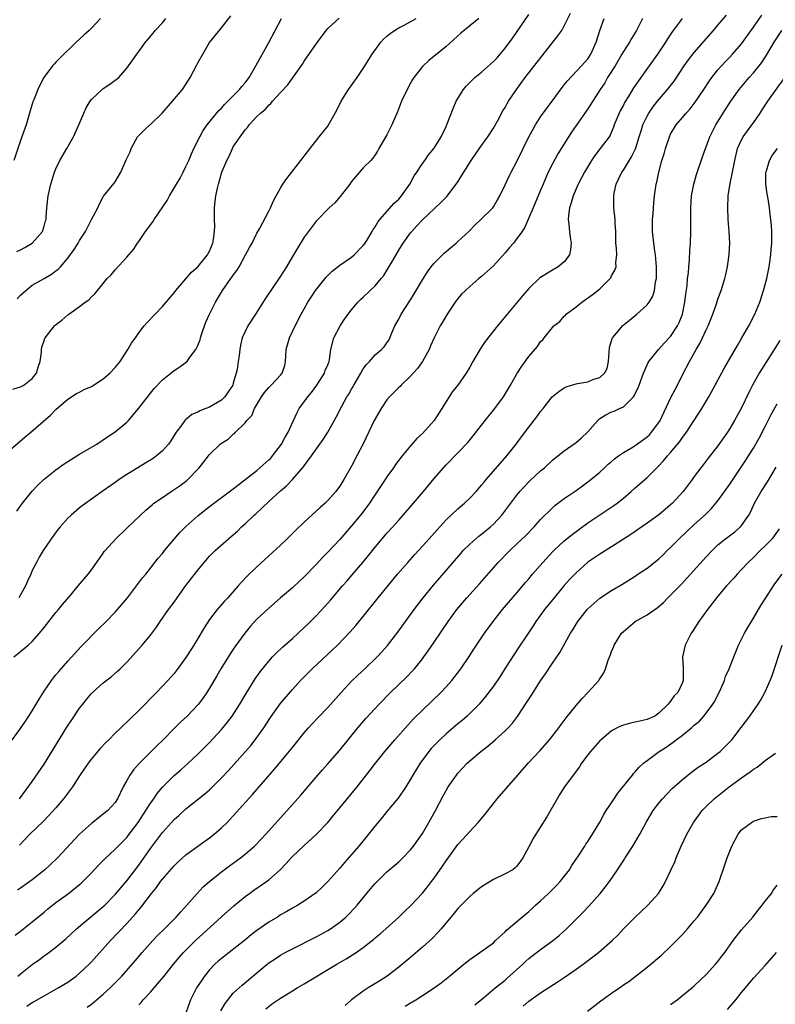
# Model space of a CAD drawing. Units: inches. Extents: x 2628000 to 2631000, y 1470000 to 1473000.
# Drawn here: x 2628813 to 2628941, y 1471682 to 1471849 of the extents above; entities that cross this region are included whole.
import ezdxf

# ---------------------------------------------------------------- set-up
doc = ezdxf.new("R2010")
doc.units = ezdxf.units.IN
doc.header["$MEASUREMENT"] = 0
doc.layers.add('LD26281470_2ft', color=222, linetype='Continuous')

msp = doc.modelspace()

# ---------------------------------------------------------------- linework, layer by layer
at = {"layer": 'LD26281470_2ft'}
for points, elevation in [([(2628810.09, 1471775), (2628813.78, 1471778.22), (2628814.75, 1471779), (2628818.08, 1471781.92), (2628819, 1471782.88), (2628821, 1471784.63), (2628822.45, 1471785.55), (2628823, 1471785.79), (2628823.76, 1471786.24), (2628825, 1471786.75), (2628825.35, 1471787), (2628827, 1471788.04), (2628828.09, 1471789), (2628829, 1471789.96), (2628829.86, 1471791), (2628831.18, 1471793), (2628831.83, 1471794.17), (2628832.43, 1471795), (2628833, 1471795.82), (2628833.95, 1471797), (2628834.43, 1471797.57), (2628837, 1471800.27), (2628839, 1471802.6), (2628839.29, 1471803), (2628841, 1471804.97), (2628841.92, 1471806.08), (2628843, 1471806.99), (2628844.65, 1471809), (2628844.76, 1471809.24), (2628845, 1471809.67), (2628845.54, 1471811), (2628845.67, 1471811.67), (2628845.82, 1471813), (2628845.86, 1471813.86), (2628845.8, 1471815), (2628845.81, 1471815.82), (2628845.81, 1471817), (2628845.95, 1471818.05), (2628846.06, 1471819), (2628846.32, 1471820.32), (2628846.49, 1471821), (2628847.04, 1471823), (2628847.89, 1471825), (2628848.29, 1471825.71), (2628848.84, 1471827), (2628849, 1471827.28), (2628850.14, 1471829), (2628851, 1471830.16), (2628851.41, 1471830.59), (2628851.69, 1471831), (2628853, 1471832.42), (2628853.58, 1471833), (2628854.37, 1471833.63), (2628855, 1471834.35), (2628855.36, 1471834.64), (2628855.65, 1471835), (2628857, 1471836.49), (2628858.22, 1471837.78), (2628859, 1471838.93), (2628860.7, 1471841.3), (2628861, 1471841.8), (2628861.5, 1471842.5), (2628863.23, 1471845), (2628864.73, 1471847), (2628865, 1471847.31), (2628866.91, 1471849.09)], 11356), ([(2628811, 1471726.17), (2628813, 1471728.87), (2628813.85, 1471730.15), (2628814.43, 1471731), (2628815, 1471731.9), (2628815.67, 1471733), (2628816.15, 1471733.85), (2628817, 1471735.19), (2628818.23, 1471737), (2628818.56, 1471737.44), (2628819, 1471737.95), (2628819.46, 1471738.54), (2628819.9, 1471739), (2628821, 1471740.28), (2628823.24, 1471742.76), (2628826.22, 1471745.78), (2628827.47, 1471747), (2628829, 1471748.55), (2628829.42, 1471749), (2628831.12, 1471751), (2628832.63, 1471753), (2628833.64, 1471754.36), (2628834.18, 1471755), (2628835, 1471756.02), (2628836.3, 1471757.7), (2628837, 1471758.51), (2628837.37, 1471759), (2628839.96, 1471762.03), (2628841, 1471763.08), (2628843, 1471764.86), (2628844.19, 1471765.81), (2628845, 1471766.43), (2628848.74, 1471769.26), (2628849, 1471769.43), (2628853, 1471772.56), (2628853.52, 1471773), (2628855, 1471774.32), (2628855.35, 1471774.65), (2628855.64, 1471775), (2628857.14, 1471777), (2628857.8, 1471778.2), (2628858.27, 1471779), (2628859.74, 1471782.26), (2628860.17, 1471783), (2628861.63, 1471785), (2628862.25, 1471785.75), (2628863.14, 1471787), (2628864.43, 1471789), (2628864.55, 1471789.45), (2628865, 1471790.44), (2628865.15, 1471790.85), (2628865.23, 1471791), (2628865.29, 1471791.29), (2628865.52, 1471793), (2628866.04, 1471795), (2628867.08, 1471797), (2628867.84, 1471798.16), (2628868.43, 1471799), (2628869, 1471799.73), (2628870.09, 1471801), (2628870.53, 1471801.47), (2628871, 1471801.89), (2628872.15, 1471803), (2628873, 1471803.79), (2628874.02, 1471805), (2628874.46, 1471805.54), (2628875.22, 1471806.78), (2628875.8, 1471807.8), (2628877, 1471809.83), (2628877.76, 1471811), (2628879, 1471812.75), (2628879.21, 1471813), (2628880.07, 1471813.93), (2628881, 1471814.97), (2628884.11, 1471817.89), (2628885.11, 1471818.89), (2628886.73, 1471821), (2628887, 1471821.4), (2628887.62, 1471822.38), (2628887.99, 1471823), (2628889.25, 1471825), (2628889.96, 1471826.04), (2628891, 1471827.53), (2628892.07, 1471829), (2628893, 1471830.43), (2628893.76, 1471831.76), (2628894.63, 1471833.37), (2628895, 1471833.95), (2628895.36, 1471834.64), (2628895.59, 1471835), (2628896.91, 1471837), (2628898.36, 1471839), (2628903.93, 1471846.07), (2628904.56, 1471847), (2628905, 1471847.75), (2628906.08, 1471849.92)], 11348), ([(2628811.7, 1471786.3), (2628813, 1471786.7), (2628813.54, 1471787), (2628815, 1471788.09), (2628815.71, 1471789), (2628815.98, 1471790.02), (2628816.34, 1471791), (2628816.56, 1471792.56), (2628816.55, 1471793), (2628816.61, 1471793.39), (2628817, 1471794.54), (2628817.1, 1471794.9), (2628817.16, 1471795), (2628818.77, 1471797), (2628818.89, 1471797.11), (2628820.01, 1471797.99), (2628821, 1471798.87), (2628821.17, 1471799), (2628823, 1471800.29), (2628823.95, 1471801), (2628824.56, 1471801.44), (2628825, 1471801.93), (2628825.58, 1471802.42), (2628827, 1471804.2), (2628827.68, 1471805), (2628828.34, 1471805.66), (2628829, 1471806.48), (2628831, 1471808.62), (2628831.3, 1471809), (2628832.09, 1471809.91), (2628832.79, 1471811), (2628833, 1471811.28), (2628834.16, 1471813), (2628834.53, 1471813.47), (2628835, 1471814.12), (2628835.39, 1471814.61), (2628835.61, 1471815), (2628837.8, 1471818.2), (2628838.19, 1471819), (2628839.37, 1471821), (2628840, 1471822), (2628840.52, 1471823), (2628841, 1471823.96), (2628841.48, 1471825), (2628841.91, 1471826.09), (2628842.34, 1471827), (2628843.34, 1471829), (2628843.92, 1471830.08), (2628844.59, 1471831), (2628846.57, 1471833.43), (2628847, 1471833.83), (2628847.53, 1471834.47), (2628848.08, 1471835), (2628850.05, 1471837), (2628850.47, 1471837.53), (2628851, 1471838.14), (2628851.66, 1471839), (2628852.83, 1471841), (2628853.58, 1471842.42), (2628855, 1471844.93), (2628857.14, 1471849)], 11358), ([(2628811.86, 1471741), (2628813, 1471741.92), (2628814.28, 1471743), (2628815, 1471743.63), (2628816.23, 1471745), (2628817, 1471745.95), (2628819, 1471748.51), (2628819.45, 1471749), (2628820.12, 1471749.88), (2628821.55, 1471751.55), (2628822.77, 1471753), (2628823.78, 1471754.22), (2628824.45, 1471755), (2628825, 1471755.76), (2628826.34, 1471757.66), (2628827, 1471758.55), (2628827.18, 1471758.82), (2628827.32, 1471759), (2628829.13, 1471761), (2628831, 1471762.76), (2628833.29, 1471765), (2628834.18, 1471765.82), (2628835.25, 1471766.75), (2628835.57, 1471767), (2628837, 1471767.99), (2628838.48, 1471769), (2628839, 1471769.31), (2628839.99, 1471770.01), (2628841.13, 1471770.87), (2628843.21, 1471773), (2628844.8, 1471775), (2628845, 1471775.27), (2628846.79, 1471777), (2628847, 1471777.17), (2628848.14, 1471777.86), (2628849, 1471778.68), (2628849.19, 1471778.81), (2628849.36, 1471779), (2628851, 1471780.62), (2628851.29, 1471781), (2628852.13, 1471781.87), (2628852.6, 1471783), (2628853.75, 1471785), (2628854.29, 1471785.71), (2628855, 1471786.57), (2628855.43, 1471787), (2628857, 1471788.66), (2628857.28, 1471789), (2628857.7, 1471790.3), (2628857.83, 1471791), (2628857.87, 1471791.87), (2628857.97, 1471793), (2628858.5, 1471795), (2628859.45, 1471797), (2628860.5, 1471799), (2628861, 1471799.9), (2628861.64, 1471801), (2628862.16, 1471801.84), (2628862.92, 1471803), (2628864.73, 1471805.27), (2628865.74, 1471806.26), (2628867, 1471807.26), (2628869, 1471808.62), (2628869.46, 1471809), (2628871, 1471810.59), (2628871.29, 1471811), (2628871.75, 1471811.75), (2628872.49, 1471813), (2628872.67, 1471813.33), (2628873, 1471813.79), (2628873.44, 1471814.56), (2628873.8, 1471815), (2628876.23, 1471817.77), (2628877, 1471818.46), (2628877.46, 1471819), (2628878.86, 1471821), (2628879.62, 1471822.38), (2628880.05, 1471823), (2628881, 1471824.5), (2628881.39, 1471825), (2628882.05, 1471825.95), (2628883, 1471827.06), (2628884.18, 1471829), (2628885, 1471830.74), (2628885.19, 1471831.19), (2628886.19, 1471833.81), (2628886.72, 1471835), (2628887, 1471835.5), (2628887.94, 1471837), (2628888.42, 1471837.58), (2628889.41, 1471838.59), (2628889.86, 1471839), (2628891, 1471839.95), (2628893, 1471841.72), (2628893.62, 1471842.38), (2628894.15, 1471843), (2628895, 1471844.01), (2628896.27, 1471845.73), (2628899, 1471849.67)], 11350), ([(2628826.54, 1471849), (2628825, 1471847.35), (2628824.62, 1471847), (2628823.75, 1471846.25), (2628823, 1471845.5), (2628822.43, 1471845), (2628819.68, 1471842.32), (2628819, 1471841.61), (2628818.7, 1471841.3), (2628818.43, 1471841), (2628816.93, 1471839), (2628816.25, 1471837.75), (2628815.93, 1471837), (2628815.23, 1471835.23), (2628815.09, 1471834.91), (2628814.62, 1471833.38), (2628814.53, 1471833), (2628813.94, 1471831), (2628813, 1471828.34), (2628811.86, 1471825)], 11364), ([(2628812.1, 1471693.9), (2628813, 1471694.63), (2628815, 1471696.19), (2628817, 1471697.83), (2628817.63, 1471698.37), (2628818.42, 1471699), (2628819, 1471699.45), (2628821.12, 1471701), (2628823, 1471702.48), (2628823.28, 1471702.72), (2628823.57, 1471703), (2628825, 1471704.47), (2628826.21, 1471705.79), (2628827, 1471706.57), (2628827.21, 1471706.79), (2628829, 1471708.45), (2628829.52, 1471709), (2628831, 1471710.47), (2628831.24, 1471710.76), (2628832.91, 1471713), (2628834.22, 1471715), (2628835, 1471716.26), (2628835.55, 1471717), (2628836.13, 1471717.87), (2628837, 1471718.94), (2628839, 1471720.95), (2628840.11, 1471721.89), (2628841.37, 1471723), (2628843, 1471724.52), (2628845, 1471726.51), (2628847, 1471728.71), (2628848.03, 1471729.97), (2628848.81, 1471731), (2628850.1, 1471733), (2628851.17, 1471734.83), (2628852.73, 1471737.27), (2628853.55, 1471738.45), (2628855, 1471740.28), (2628855.65, 1471741), (2628856.31, 1471741.69), (2628857.34, 1471742.66), (2628859, 1471744.12), (2628861, 1471745.96), (2628861.53, 1471746.47), (2628863, 1471747.93), (2628864.48, 1471749.52), (2628865.42, 1471750.58), (2628867.49, 1471753), (2628868.2, 1471753.8), (2628869.12, 1471754.88), (2628870.92, 1471757), (2628871.86, 1471758.14), (2628873, 1471759.57), (2628874.21, 1471761), (2628875, 1471761.91), (2628875.99, 1471763), (2628877, 1471764.16), (2628877.76, 1471765), (2628879.48, 1471767), (2628881.17, 1471769), (2628883, 1471771.2), (2628885, 1471773.47), (2628887, 1471775.5), (2628888.71, 1471777.29), (2628889.61, 1471778.39), (2628891.63, 1471781), (2628893.26, 1471783), (2628894.72, 1471785), (2628895.93, 1471787), (2628897, 1471788.9), (2628897.83, 1471790.17), (2628899, 1471791.81), (2628900.46, 1471793.54), (2628901, 1471794.39), (2628901.38, 1471794.62), (2628901.59, 1471795), (2628903.24, 1471797), (2628904.23, 1471797.77), (2628905, 1471798.66), (2628905.18, 1471798.82), (2628905.34, 1471799), (2628907, 1471800.24), (2628907.95, 1471801), (2628909.74, 1471802.26), (2628910.66, 1471803), (2628911, 1471803.3), (2628912.76, 1471805), (2628912.85, 1471805.15), (2628913, 1471805.46), (2628913.55, 1471806.45), (2628913.78, 1471807), (2628913.75, 1471807.75), (2628913.87, 1471809), (2628913.86, 1471810.14), (2628913.75, 1471811), (2628913.72, 1471811.72), (2628913.72, 1471813), (2628913.62, 1471814.38), (2628913.6, 1471815), (2628913.37, 1471817), (2628913.38, 1471818.62), (2628913.36, 1471819), (2628913.43, 1471819.43), (2628913.79, 1471821), (2628914.19, 1471821.81), (2628914.73, 1471823), (2628915, 1471823.36), (2628916.4, 1471825.6), (2628917.04, 1471826.96), (2628917.67, 1471829), (2628918, 1471830), (2628918.29, 1471831), (2628919, 1471832.46), (2628919.31, 1471833), (2628920.01, 1471833.99), (2628920.8, 1471835), (2628922.47, 1471837), (2628923.57, 1471838.43), (2628925.3, 1471841), (2628926.01, 1471841.99), (2628927, 1471843.23), (2628930.27, 1471847), (2628931, 1471847.89), (2628932.43, 1471849.57)], 11340), ([(2628812.36, 1471765.64), (2628813.36, 1471767), (2628814.97, 1471769.03), (2628815.93, 1471770.07), (2628817, 1471771.08), (2628819, 1471772.67), (2628820.36, 1471773.64), (2628821, 1471774.06), (2628822.55, 1471775), (2628823, 1471775.29), (2628825.89, 1471777), (2628827.74, 1471778.26), (2628829, 1471779.06), (2628831, 1471780.74), (2628831.25, 1471781), (2628833, 1471783.07), (2628835.6, 1471786.4), (2628837, 1471787.86), (2628839, 1471789.45), (2628839.94, 1471790.06), (2628841.09, 1471790.91), (2628841.17, 1471791), (2628841.55, 1471791.55), (2628842.64, 1471793), (2628842.78, 1471793.22), (2628843, 1471793.71), (2628843.37, 1471794.63), (2628843.46, 1471795), (2628843.69, 1471795.69), (2628844.15, 1471797), (2628844.38, 1471797.62), (2628844.97, 1471799), (2628845.97, 1471801), (2628847.18, 1471803), (2628848.6, 1471805), (2628848.78, 1471805.22), (2628849, 1471805.57), (2628849.61, 1471806.39), (2628849.98, 1471807), (2628851.09, 1471809), (2628851.75, 1471810.25), (2628852.17, 1471811), (2628853, 1471812.68), (2628853.44, 1471813.44), (2628855, 1471816.41), (2628855.3, 1471817), (2628855.81, 1471818.18), (2628856.28, 1471819), (2628857, 1471820.32), (2628857.41, 1471821), (2628858.04, 1471821.96), (2628860.45, 1471825), (2628861.54, 1471826.46), (2628863.53, 1471829), (2628865, 1471830.81), (2628865.08, 1471830.92), (2628866.51, 1471833.49), (2628867.23, 1471835), (2628868.47, 1471837), (2628869.94, 1471839), (2628871, 1471840.56), (2628871.93, 1471842.07), (2628872.48, 1471843), (2628873.96, 1471845), (2628874.46, 1471845.54), (2628875, 1471846), (2628875.53, 1471846.47), (2628876.29, 1471847), (2628877, 1471847.45), (2628877.9, 1471847.9), (2628879.94, 1471849)], 11354), ([(2628812.4, 1471809.6), (2628813, 1471809.86), (2628813.71, 1471810.29), (2628814.96, 1471811), (2628816.73, 1471813), (2628817, 1471813.86), (2628817.23, 1471814.77), (2628817.32, 1471815), (2628817.36, 1471815.36), (2628817.43, 1471817), (2628817.68, 1471819), (2628818.15, 1471821), (2628818.76, 1471823), (2628819, 1471823.59), (2628819.67, 1471825), (2628820.83, 1471827), (2628821.95, 1471829), (2628822.89, 1471831), (2628823.73, 1471833), (2628824.13, 1471833.87), (2628824.77, 1471835), (2628825, 1471835.31), (2628826.91, 1471837.09), (2628827, 1471837.16), (2628828.11, 1471837.89), (2628829.61, 1471839), (2628831, 1471840.59), (2628832.01, 1471841.99), (2628832.67, 1471843), (2628833, 1471843.42), (2628834.15, 1471845), (2628834.56, 1471845.44), (2628835.46, 1471846.54), (2628835.8, 1471847), (2628837, 1471848.28), (2628837.61, 1471849)], 11362), ([(2628812.43, 1471801.57), (2628813, 1471802.21), (2628813.89, 1471803), (2628815, 1471803.88), (2628817, 1471805), (2628818.27, 1471805.73), (2628819, 1471806.3), (2628819.38, 1471806.62), (2628819.74, 1471807), (2628821, 1471808.46), (2628822.07, 1471809.93), (2628822.75, 1471811), (2628823, 1471811.45), (2628824, 1471813), (2628825, 1471814.98), (2628826.06, 1471817), (2628826.36, 1471817.64), (2628827.06, 1471818.94), (2628828.86, 1471821.14), (2628829, 1471821.39), (2628829.99, 1471823), (2628830.69, 1471824.69), (2628830.9, 1471825.1), (2628831, 1471825.34), (2628831.57, 1471826.43), (2628831.74, 1471827), (2628832.81, 1471829), (2628832.89, 1471829.11), (2628833.91, 1471830.09), (2628834.88, 1471831), (2628835, 1471831.09), (2628836.98, 1471833.02), (2628838.7, 1471835), (2628840.38, 1471837), (2628841.42, 1471838.58), (2628841.72, 1471839), (2628842.85, 1471841.15), (2628843, 1471841.48), (2628843.84, 1471843), (2628845, 1471844.94), (2628847, 1471847.41), (2628848.56, 1471849.44)], 11360), ([(2628924.97, 1471849.03), (2628923.26, 1471846.74), (2628922.45, 1471845.55), (2628922.12, 1471845), (2628920.78, 1471843), (2628919.39, 1471841), (2628916.73, 1471837.27), (2628915.92, 1471835.92), (2628915.21, 1471834.79), (2628915, 1471834.36), (2628914.52, 1471833.48), (2628914.29, 1471833), (2628913.46, 1471831), (2628913.35, 1471830.65), (2628912.74, 1471829.26), (2628912.57, 1471829), (2628911.07, 1471827), (2628910.15, 1471825.85), (2628909.6, 1471825), (2628908.41, 1471823), (2628907.93, 1471822.07), (2628907.34, 1471821), (2628906.48, 1471819), (2628906.18, 1471817.82), (2628905.88, 1471817), (2628905.69, 1471815.69), (2628905.65, 1471815), (2628905.77, 1471814.23), (2628905.87, 1471813), (2628906.01, 1471812.01), (2628906.18, 1471811), (2628906.05, 1471809.95), (2628905.87, 1471809), (2628905, 1471807.85), (2628903.99, 1471807), (2628903, 1471806.42), (2628900.89, 1471805.11), (2628899, 1471803.32), (2628897.91, 1471802.09), (2628893.72, 1471797), (2628891.64, 1471794.36), (2628890.84, 1471793.16), (2628889.54, 1471791), (2628889, 1471790.01), (2628888.39, 1471789), (2628887, 1471787), (2628886.11, 1471785.89), (2628885.53, 1471785), (2628885, 1471784.24), (2628884.26, 1471783), (2628883.76, 1471782.24), (2628882.98, 1471781.02), (2628881, 1471778.8), (2628880.05, 1471777.95), (2628879, 1471776.74), (2628877.55, 1471775), (2628877, 1471774.29), (2628876.46, 1471773.54), (2628876.11, 1471773), (2628875, 1471771.45), (2628874.71, 1471771), (2628874.01, 1471769.99), (2628873.37, 1471769), (2628873, 1471768.48), (2628872.03, 1471767), (2628871.6, 1471766.4), (2628870.53, 1471765), (2628869, 1471763.17), (2628867, 1471760.87), (2628865, 1471758.74), (2628864.13, 1471757.87), (2628863, 1471756.66), (2628861, 1471754.55), (2628860.2, 1471753.8), (2628859, 1471752.7), (2628857, 1471751), (2628855, 1471749.25), (2628853, 1471747.36), (2628851.87, 1471746.13), (2628850.93, 1471745), (2628849.27, 1471742.73), (2628848.46, 1471741.54), (2628846.88, 1471739), (2628846.19, 1471737.81), (2628845, 1471735.74), (2628844.55, 1471735), (2628843.92, 1471734.08), (2628843.1, 1471733), (2628841.18, 1471731), (2628840.05, 1471729.95), (2628839, 1471728.89), (2628837.14, 1471727), (2628836.06, 1471725.94), (2628833.11, 1471723), (2628832.12, 1471721.89), (2628831.47, 1471721), (2628831, 1471720.11), (2628830.36, 1471719), (2628829.39, 1471717), (2628829, 1471716.38), (2628827.76, 1471715), (2628827.32, 1471714.68), (2628827, 1471714.4), (2628826.2, 1471713.8), (2628825.25, 1471713), (2628825, 1471712.82), (2628823, 1471711), (2628819.25, 1471707), (2628818.1, 1471705.9), (2628817.12, 1471705), (2628815, 1471703.29), (2628813, 1471701.89), (2628812.47, 1471701.53)], 11342), ([(2628812.53, 1471687), (2628813, 1471687.38), (2628815, 1471688.94), (2628816.19, 1471689.81), (2628817, 1471690.42), (2628817.34, 1471690.66), (2628817.81, 1471691), (2628819, 1471691.92), (2628820.68, 1471693.32), (2628822.5, 1471695), (2628827, 1471698.77), (2628827.24, 1471699), (2628829, 1471700.81), (2628831, 1471703.14), (2628833, 1471705.77), (2628835, 1471708.58), (2628837, 1471711.28), (2628838.54, 1471713), (2628839, 1471713.5), (2628839.81, 1471714.19), (2628841, 1471715.28), (2628844.19, 1471717.81), (2628845, 1471718.54), (2628847, 1471720.54), (2628848.2, 1471721.8), (2628849.16, 1471722.84), (2628851.09, 1471725), (2628851.96, 1471726.04), (2628852.72, 1471727), (2628854.16, 1471729), (2628855.27, 1471730.73), (2628856.93, 1471733.07), (2628859, 1471735.51), (2628860.36, 1471737), (2628861, 1471737.64), (2628862.37, 1471739), (2628865.81, 1471742.19), (2628866.65, 1471743), (2628868.78, 1471745.22), (2628869.71, 1471746.29), (2628871, 1471747.84), (2628873.54, 1471751), (2628876.81, 1471755), (2628878.51, 1471757), (2628879.69, 1471758.31), (2628881, 1471759.72), (2628882.14, 1471761), (2628883.48, 1471762.52), (2628885, 1471764.19), (2628887, 1471766.07), (2628888.1, 1471767), (2628889, 1471767.86), (2628890.07, 1471769), (2628891, 1471770.03), (2628891.43, 1471770.57), (2628891.79, 1471771), (2628895.27, 1471775), (2628896.88, 1471777), (2628897.77, 1471778.23), (2628899, 1471779.88), (2628900.37, 1471781.63), (2628901, 1471782.5), (2628901.42, 1471783), (2628902.98, 1471785.02), (2628904.07, 1471785.93), (2628905, 1471786.5), (2628905.32, 1471786.68), (2628906.24, 1471787), (2628907, 1471787.2), (2628907.26, 1471787.26), (2628909, 1471787.56), (2628909.99, 1471787.99), (2628911, 1471788.26), (2628911.83, 1471789), (2628912.23, 1471789.77), (2628912.47, 1471791), (2628912.64, 1471793.36), (2628913.11, 1471794.89), (2628913.18, 1471795), (2628914.17, 1471796.17), (2628914.85, 1471797), (2628914.92, 1471797.08), (2628916.02, 1471797.98), (2628917.3, 1471799), (2628919, 1471800.56), (2628919.34, 1471801), (2628919.96, 1471802.04), (2628920.24, 1471803), (2628920.44, 1471804.44), (2628920.58, 1471805), (2628920.6, 1471805.4), (2628920.6, 1471807), (2628920.42, 1471809), (2628920.3, 1471809.7), (2628920.13, 1471811), (2628920.04, 1471812.04), (2628919.92, 1471813), (2628919.91, 1471814.09), (2628919.94, 1471815), (2628920.04, 1471816.04), (2628920.15, 1471817.85), (2628920.28, 1471819), (2628920.57, 1471821), (2628920.66, 1471821.34), (2628921.01, 1471823), (2628921.53, 1471825), (2628921.88, 1471826.12), (2628922.1, 1471827), (2628922.78, 1471829), (2628923, 1471829.42), (2628923.95, 1471831), (2628925, 1471832.27), (2628925.62, 1471833), (2628926.28, 1471833.72), (2628927.17, 1471834.83), (2628928.62, 1471837), (2628929.55, 1471838.45), (2628929.95, 1471839), (2628931, 1471840.32), (2628931.6, 1471841), (2628932.27, 1471841.73), (2628933, 1471842.48), (2628933.48, 1471843), (2628935, 1471844.75), (2628937, 1471847.55), (2628938.41, 1471849.59)], 11338), ([(2628890.54, 1471849), (2628889, 1471847.77), (2628887.5, 1471846.5), (2628885, 1471844.29), (2628883.2, 1471842.8), (2628883, 1471842.62), (2628882.08, 1471841.92), (2628881.11, 1471841), (2628881, 1471840.88), (2628879.55, 1471839), (2628879.34, 1471838.66), (2628879, 1471838.08), (2628878.41, 1471837), (2628877.44, 1471835), (2628876.76, 1471833.24), (2628875.85, 1471831), (2628875.54, 1471830.46), (2628875, 1471829.35), (2628873.62, 1471827), (2628873.41, 1471826.59), (2628873, 1471825.94), (2628872.63, 1471825.37), (2628872.27, 1471825), (2628871, 1471823.74), (2628869, 1471821.41), (2628868.71, 1471821), (2628867.11, 1471818.89), (2628866.18, 1471817.82), (2628865.23, 1471817), (2628863, 1471814.71), (2628861, 1471812.04), (2628859.84, 1471810.16), (2628859, 1471808.74), (2628857.99, 1471807), (2628857, 1471805.4), (2628854.42, 1471801.58), (2628852.76, 1471799), (2628851.48, 1471797), (2628851, 1471796.04), (2628850.53, 1471795), (2628850.24, 1471793.76), (2628850.09, 1471793), (2628849.98, 1471791.98), (2628849.85, 1471791), (2628849.65, 1471789.65), (2628849.51, 1471789), (2628849, 1471787.29), (2628848.9, 1471787), (2628848.13, 1471785.87), (2628847.56, 1471785), (2628847, 1471784.45), (2628845, 1471783.25), (2628844.38, 1471783), (2628843.36, 1471782.64), (2628843, 1471782.43), (2628842.01, 1471781.99), (2628840.89, 1471781.11), (2628840.79, 1471781), (2628840.29, 1471780.29), (2628839.33, 1471779), (2628838.46, 1471777.54), (2628838.06, 1471777), (2628837, 1471775.84), (2628836.01, 1471775), (2628835.42, 1471774.58), (2628834.18, 1471773.82), (2628832.83, 1471773), (2628831, 1471771.86), (2628829.67, 1471771), (2628829, 1471770.5), (2628826.83, 1471769), (2628823.43, 1471766.57), (2628823, 1471766.24), (2628821.55, 1471765), (2628821, 1471764.48), (2628819.7, 1471763), (2628819.39, 1471762.61), (2628818.21, 1471761), (2628816.85, 1471759), (2628816.14, 1471757.86), (2628815.68, 1471757), (2628815, 1471755.63), (2628814.73, 1471755), (2628814.18, 1471753.82), (2628813.84, 1471753), (2628813, 1471751.48), (2628812.71, 1471751)], 11352), ([(2628812.82, 1471717), (2628815, 1471719.95), (2628817, 1471722.83), (2628820.86, 1471729.14), (2628821.67, 1471730.33), (2628823, 1471732.31), (2628823.52, 1471733), (2628824.18, 1471733.82), (2628825, 1471734.8), (2628825.2, 1471735), (2628827, 1471736.59), (2628828.35, 1471737.65), (2628829.43, 1471738.57), (2628829.88, 1471739), (2628831, 1471740.12), (2628833.61, 1471743), (2628835, 1471744.7), (2628835.99, 1471746.01), (2628836.64, 1471747), (2628838.06, 1471749), (2628839, 1471750.27), (2628839.5, 1471751), (2628841, 1471753.09), (2628843, 1471755.69), (2628844.1, 1471757), (2628845, 1471758.02), (2628845.96, 1471759), (2628848.2, 1471761), (2628848.64, 1471761.36), (2628849.7, 1471762.3), (2628850.4, 1471763), (2628851, 1471763.54), (2628852.55, 1471765), (2628852.79, 1471765.21), (2628855, 1471767.28), (2628857, 1471769.1), (2628858.03, 1471769.97), (2628859, 1471771), (2628860.86, 1471773.14), (2628861, 1471773.35), (2628862.25, 1471775), (2628863.67, 1471777), (2628864.22, 1471777.78), (2628864.98, 1471779), (2628866.43, 1471781.57), (2628867.32, 1471783.32), (2628868.22, 1471785), (2628868.53, 1471785.47), (2628869, 1471786.32), (2628869.26, 1471786.74), (2628869.4, 1471787), (2628869.95, 1471787.95), (2628870.59, 1471789), (2628871, 1471789.76), (2628871.52, 1471790.48), (2628872.03, 1471791), (2628873, 1471792.12), (2628874.1, 1471793), (2628874.54, 1471793.46), (2628875, 1471794.11), (2628875.35, 1471794.65), (2628875.83, 1471795.83), (2628876.34, 1471797), (2628877, 1471798.16), (2628877.43, 1471799), (2628879, 1471801.42), (2628879.6, 1471802.4), (2628881, 1471804.8), (2628881.85, 1471806.15), (2628882.5, 1471807), (2628883, 1471807.62), (2628884.7, 1471809.3), (2628885.77, 1471810.23), (2628886.71, 1471811), (2628887, 1471811.26), (2628888.84, 1471813), (2628889.92, 1471814.08), (2628890.9, 1471815), (2628892.89, 1471817), (2628893, 1471817.14), (2628893.69, 1471818.31), (2628894.07, 1471819), (2628895, 1471820.84), (2628895.69, 1471822.31), (2628896.04, 1471823), (2628897, 1471824.81), (2628899.03, 1471829), (2628899.71, 1471830.29), (2628900.12, 1471831), (2628901, 1471832.38), (2628902.09, 1471833.91), (2628902.95, 1471835), (2628904.66, 1471837.34), (2628905, 1471837.76), (2628905.53, 1471838.47), (2628907.92, 1471841), (2628909, 1471842.2), (2628909.52, 1471843), (2628910.41, 1471845), (2628911.02, 1471846.98), (2628911.73, 1471849)], 11346), ([(2628918.25, 1471849), (2628917.22, 1471847), (2628916.37, 1471845.63), (2628916.01, 1471845), (2628915, 1471843.44), (2628914.76, 1471843), (2628913.59, 1471841), (2628912.34, 1471839), (2628911.86, 1471838.14), (2628911.09, 1471837), (2628909, 1471833.72), (2628906.23, 1471829.77), (2628903.9, 1471826.1), (2628903, 1471824.43), (2628902.3, 1471823), (2628901.44, 1471821), (2628901, 1471819.94), (2628899.72, 1471817), (2628899, 1471815.28), (2628898.3, 1471813.7), (2628897.85, 1471813), (2628897, 1471811.78), (2628896.39, 1471811), (2628895.76, 1471810.24), (2628895, 1471809.36), (2628893, 1471807.19), (2628891, 1471805.36), (2628890.55, 1471805), (2628889, 1471803.67), (2628888.29, 1471803), (2628887.64, 1471802.36), (2628887, 1471801.61), (2628886.54, 1471801), (2628885.17, 1471799), (2628885, 1471798.73), (2628884.37, 1471797.63), (2628884.03, 1471797), (2628883, 1471794.96), (2628882.37, 1471793.63), (2628882.16, 1471793), (2628881.03, 1471790.97), (2628880.18, 1471789.81), (2628879.41, 1471789), (2628879, 1471788.5), (2628877.4, 1471787), (2628877.23, 1471786.77), (2628877, 1471786.57), (2628876.23, 1471785.77), (2628875.45, 1471785), (2628875, 1471784.49), (2628874, 1471783), (2628873, 1471781.29), (2628872.85, 1471781), (2628870.96, 1471777.04), (2628869.93, 1471775), (2628869, 1471773.3), (2628867.68, 1471771), (2628867, 1471769.89), (2628866.64, 1471769.36), (2628866.36, 1471769), (2628865, 1471767.45), (2628864.54, 1471767), (2628863.72, 1471766.28), (2628861, 1471763.81), (2628859.57, 1471762.43), (2628858.14, 1471761), (2628857, 1471759.9), (2628853, 1471756.26), (2628851.35, 1471754.65), (2628850.38, 1471753.62), (2628849.85, 1471753), (2628848.07, 1471751), (2628847.54, 1471750.46), (2628846.28, 1471749), (2628845, 1471747.33), (2628844.08, 1471745.92), (2628843, 1471744.1), (2628842.33, 1471743), (2628841.8, 1471742.2), (2628841, 1471740.93), (2628839.35, 1471738.65), (2628839, 1471738.22), (2628838.43, 1471737.57), (2628837.91, 1471737), (2628836.01, 1471735), (2628833, 1471731.91), (2628830, 1471729), (2628829, 1471728.09), (2628827.92, 1471727), (2628827.45, 1471726.55), (2628826.47, 1471725.53), (2628825, 1471723.74), (2628824.45, 1471723), (2628823, 1471720.86), (2628821.77, 1471719), (2628820.29, 1471717), (2628819, 1471715.48), (2628817.82, 1471714.18), (2628816.82, 1471713.18), (2628814.56, 1471711), (2628812.83, 1471709.17)], 11344), ([(2628814.09, 1471681.91), (2628815, 1471682.53), (2628815.31, 1471682.69), (2628817, 1471683.68), (2628819.37, 1471685), (2628821, 1471685.99), (2628822.41, 1471687), (2628823, 1471687.47), (2628824.62, 1471689), (2628825, 1471689.39), (2628828.25, 1471693), (2628831, 1471695.89), (2628832.48, 1471697.52), (2628833, 1471698.21), (2628833.37, 1471698.63), (2628835.15, 1471701), (2628836, 1471702), (2628836.71, 1471703), (2628837, 1471703.38), (2628839, 1471705.65), (2628839.69, 1471706.31), (2628841, 1471707.51), (2628844.17, 1471709.83), (2628845, 1471710.42), (2628845.74, 1471711), (2628847, 1471712.07), (2628847.95, 1471713), (2628849, 1471714.12), (2628852.25, 1471717.75), (2628855.99, 1471722.01), (2628858.47, 1471725), (2628859, 1471725.68), (2628861, 1471728.18), (2628861.72, 1471729), (2628862.33, 1471729.67), (2628863.32, 1471730.68), (2628865, 1471732.44), (2628867.28, 1471735), (2628869, 1471736.88), (2628870.08, 1471737.92), (2628871.25, 1471739), (2628873.33, 1471741), (2628874.14, 1471741.86), (2628875.07, 1471742.93), (2628876.84, 1471745.16), (2628879.62, 1471749), (2628881.12, 1471751), (2628882.85, 1471753.15), (2628885, 1471755.63), (2628887.48, 1471758.52), (2628887.92, 1471759), (2628889, 1471760.09), (2628890.02, 1471761), (2628890.55, 1471761.45), (2628891, 1471761.77), (2628892.53, 1471763), (2628893, 1471763.44), (2628894.45, 1471765), (2628897, 1471768.39), (2628897.5, 1471769), (2628898.2, 1471769.8), (2628899.2, 1471770.8), (2628901, 1471772.48), (2628901.64, 1471773), (2628903, 1471774.26), (2628903.92, 1471775), (2628905, 1471775.84), (2628906.84, 1471777.16), (2628907, 1471777.26), (2628907.94, 1471778.06), (2628908.91, 1471779), (2628910.67, 1471781), (2628911, 1471781.32), (2628912.04, 1471781.96), (2628913, 1471782.44), (2628913.43, 1471782.57), (2628914.33, 1471783), (2628915, 1471783.3), (2628916.69, 1471785), (2628916.84, 1471785.16), (2628917, 1471785.55), (2628917.48, 1471786.52), (2628917.68, 1471787), (2628918.38, 1471789), (2628919, 1471790.42), (2628919.18, 1471790.82), (2628919.29, 1471791), (2628920.93, 1471793), (2628921.91, 1471794.09), (2628923, 1471795.2), (2628924.18, 1471797), (2628924.44, 1471797.56), (2628925.02, 1471799), (2628925.41, 1471801), (2628925.56, 1471802.44), (2628925.77, 1471803.77), (2628925.86, 1471805), (2628926, 1471806), (2628926.05, 1471807), (2628926.19, 1471808.19), (2628926.24, 1471809.76), (2628926.35, 1471811), (2628926.41, 1471813), (2628926.39, 1471814.39), (2628926.42, 1471815), (2628926.4, 1471816.4), (2628926.42, 1471817), (2628926.53, 1471819), (2628926.9, 1471821), (2628927.37, 1471822.63), (2628928.36, 1471825.63), (2628928.87, 1471827), (2628929, 1471827.29), (2628929.65, 1471829), (2628930.67, 1471831), (2628931.91, 1471833), (2628933.2, 1471835), (2628934.59, 1471837), (2628936.28, 1471839), (2628937, 1471839.8), (2628937.97, 1471841), (2628938.41, 1471841.59), (2628939.21, 1471842.79), (2628940.52, 1471845), (2628941.81, 1471847)], 11336), ([(2628824.27, 1471681.73), (2628825, 1471682.28), (2628825.4, 1471682.6), (2628827, 1471683.97), (2628828.15, 1471685), (2628828.58, 1471685.42), (2628830.12, 1471687), (2628832.39, 1471689.61), (2628833.57, 1471691), (2628835.37, 1471693), (2628836.15, 1471693.85), (2628837.34, 1471695), (2628839.36, 1471697), (2628840.12, 1471697.88), (2628841.15, 1471699), (2628842.87, 1471701), (2628843.92, 1471702.08), (2628844.97, 1471703), (2628847, 1471704.63), (2628848.34, 1471705.66), (2628850.22, 1471707), (2628851, 1471707.61), (2628852.61, 1471709), (2628852.81, 1471709.19), (2628854.51, 1471711), (2628859, 1471716.04), (2628860.41, 1471717.59), (2628863.32, 1471721), (2628864.1, 1471721.9), (2628865, 1471722.89), (2628867, 1471725.2), (2628870.1, 1471729), (2628871.44, 1471730.56), (2628873.68, 1471733), (2628875.6, 1471735), (2628878.36, 1471737.64), (2628879.35, 1471738.65), (2628879.66, 1471739), (2628881, 1471740.66), (2628881.26, 1471741), (2628881.98, 1471742.02), (2628883, 1471743.52), (2628885.34, 1471747), (2628886.82, 1471749), (2628888.53, 1471751), (2628890.64, 1471753.36), (2628893.81, 1471757), (2628895.78, 1471759), (2628897, 1471760.11), (2628898.47, 1471761.53), (2628899.89, 1471763), (2628901, 1471764.25), (2628903, 1471766.23), (2628903.4, 1471766.6), (2628905, 1471767.8), (2628907, 1471769.17), (2628908.07, 1471769.93), (2628909, 1471770.61), (2628909.51, 1471771), (2628911, 1471772.28), (2628911.79, 1471773), (2628912.41, 1471773.59), (2628913, 1471774.08), (2628913.48, 1471774.52), (2628914.15, 1471775), (2628915, 1471775.56), (2628916.4, 1471776.4), (2628917, 1471776.78), (2628919, 1471778.25), (2628919.4, 1471778.6), (2628919.76, 1471779), (2628921, 1471780.68), (2628921.2, 1471781), (2628923, 1471784.76), (2628924.15, 1471787), (2628925, 1471788.72), (2628926.2, 1471791), (2628927.32, 1471793), (2628927.95, 1471794.05), (2628928.4, 1471795), (2628929, 1471796.36), (2628929.33, 1471797), (2628930.16, 1471799), (2628930.76, 1471800.76), (2628931, 1471801.52), (2628931.54, 1471803), (2628932.15, 1471805), (2628932.33, 1471805.67), (2628932.62, 1471807), (2628932.92, 1471809.08), (2628932.99, 1471811), (2628932.89, 1471813), (2628932.74, 1471815), (2628932.65, 1471817), (2628932.74, 1471819), (2628933.08, 1471821.08), (2628933.48, 1471823), (2628933.55, 1471823.55), (2628933.83, 1471825), (2628934.31, 1471827), (2628935, 1471828.48), (2628935.27, 1471829), (2628935.98, 1471830.02), (2628936.73, 1471831), (2628937, 1471831.38), (2628938.13, 1471833), (2628938.46, 1471833.54), (2628939.42, 1471835), (2628942.29, 1471839)], 11334), ([(2628833, 1471682.13), (2628833.44, 1471682.56), (2628833.78, 1471683), (2628835, 1471684.31), (2628836.26, 1471685.74), (2628837.29, 1471687), (2628838.87, 1471689), (2628839.84, 1471690.16), (2628840.57, 1471691), (2628842.6, 1471693), (2628847, 1471697.03), (2628849.1, 1471698.9), (2628851, 1471700.46), (2628851.74, 1471701), (2628852.47, 1471701.53), (2628854.63, 1471703), (2628855, 1471703.27), (2628856.96, 1471705), (2628857.97, 1471706.03), (2628858.78, 1471707), (2628859, 1471707.23), (2628861, 1471709.12), (2628863.05, 1471710.95), (2628864.98, 1471713), (2628865.9, 1471714.1), (2628867, 1471715.49), (2628869.95, 1471719), (2628872.18, 1471721.82), (2628873.04, 1471723), (2628874.62, 1471725), (2628876.31, 1471727), (2628878.52, 1471729.48), (2628879.5, 1471730.5), (2628881, 1471732.01), (2628884.13, 1471735), (2628885, 1471735.93), (2628885.96, 1471737), (2628887.49, 1471739), (2628888.91, 1471741.09), (2628889.68, 1471742.32), (2628890.13, 1471743), (2628891.5, 1471745), (2628892.99, 1471747), (2628894.57, 1471749), (2628897, 1471751.87), (2628898.42, 1471753.58), (2628899, 1471754.23), (2628899.64, 1471755), (2628901.39, 1471757), (2628903, 1471758.76), (2628903.24, 1471759), (2628905, 1471760.63), (2628906.31, 1471761.69), (2628907.45, 1471762.55), (2628909, 1471763.67), (2628913.41, 1471766.59), (2628913.95, 1471767), (2628915, 1471767.86), (2628916.32, 1471769), (2628917, 1471769.62), (2628917.75, 1471770.25), (2628919, 1471771.37), (2628920.64, 1471773), (2628920.83, 1471773.17), (2628921.8, 1471774.2), (2628922.46, 1471775), (2628923, 1471775.58), (2628924.55, 1471777.45), (2628925, 1471778.1), (2628925.39, 1471778.61), (2628925.67, 1471779), (2628928.27, 1471783), (2628929.45, 1471785), (2628932.09, 1471789.91), (2628934.29, 1471793.71), (2628935.07, 1471795), (2628936.23, 1471797), (2628937.24, 1471799), (2628938.06, 1471801), (2628938.73, 1471803), (2628939.28, 1471805), (2628939.69, 1471807), (2628939.96, 1471809), (2628940.02, 1471809.98), (2628940.09, 1471811), (2628940.09, 1471813), (2628940.04, 1471813.96), (2628939.96, 1471815), (2628939.84, 1471815.84), (2628939.73, 1471817), (2628939.51, 1471818.49), (2628939.35, 1471819.35), (2628939.13, 1471821), (2628939.13, 1471823), (2628939.22, 1471823.22), (2628939.71, 1471825), (2628940.17, 1471825.83), (2628941.09, 1471827)], 11332), ([(2628941.48, 1471794.52), (2628940.51, 1471793), (2628938.35, 1471789.65), (2628937.97, 1471789), (2628936.85, 1471787), (2628936.24, 1471785.76), (2628934.93, 1471783), (2628933.81, 1471781), (2628933, 1471779.63), (2628932.59, 1471779), (2628931, 1471776.71), (2628929.36, 1471774.64), (2628928.5, 1471773.5), (2628928.1, 1471773), (2628927, 1471771.52), (2628926.63, 1471771), (2628925.14, 1471769), (2628923.31, 1471767), (2628923, 1471766.71), (2628922.05, 1471765.95), (2628921, 1471765.05), (2628919, 1471763.61), (2628916.28, 1471761.72), (2628913, 1471759.64), (2628911, 1471758.4), (2628909, 1471757.01), (2628907, 1471755.24), (2628905.91, 1471754.09), (2628905, 1471753.07), (2628903, 1471750.66), (2628901.68, 1471749), (2628900.2, 1471747), (2628899.73, 1471746.27), (2628898.59, 1471744.59), (2628897.34, 1471742.66), (2628895, 1471739.07), (2628894.2, 1471737.8), (2628893, 1471736.08), (2628891.7, 1471734.3), (2628890.6, 1471733), (2628889, 1471731.4), (2628888.57, 1471731), (2628887.73, 1471730.27), (2628887, 1471729.68), (2628885, 1471727.98), (2628883.94, 1471727), (2628883.47, 1471726.53), (2628882.5, 1471725.5), (2628882.07, 1471725), (2628880.61, 1471723), (2628879.39, 1471721), (2628879, 1471720.3), (2628878.2, 1471719), (2628876.9, 1471717.1), (2628875, 1471714.83), (2628874.18, 1471713.82), (2628873, 1471712.43), (2628871.86, 1471711), (2628870.22, 1471709), (2628869, 1471707.57), (2628867.79, 1471706.21), (2628867, 1471705.28), (2628865, 1471703.01), (2628863.99, 1471702.01), (2628863, 1471701.07), (2628861, 1471699.68), (2628859.91, 1471699), (2628859, 1471698.49), (2628858.07, 1471697.93), (2628857, 1471697.34), (2628856.46, 1471697), (2628855, 1471696.13), (2628853, 1471694.71), (2628852.04, 1471693.96), (2628850.89, 1471693), (2628847, 1471690), (2628846.47, 1471689.53), (2628845.9, 1471689), (2628845, 1471688.06), (2628844.12, 1471687), (2628843.66, 1471686.34), (2628842.78, 1471685), (2628841.77, 1471683), (2628841, 1471680.74)], 11330), ([(2628846.87, 1471681.13), (2628847.62, 1471682.38), (2628849, 1471684.09), (2628849.97, 1471685), (2628850.51, 1471685.49), (2628854.72, 1471689), (2628855, 1471689.22), (2628856.06, 1471689.94), (2628857, 1471690.56), (2628857.77, 1471691), (2628859, 1471691.64), (2628863, 1471693.64), (2628863.89, 1471694.11), (2628865, 1471694.71), (2628865.46, 1471695), (2628867, 1471696.1), (2628868.06, 1471697), (2628868.54, 1471697.46), (2628869.52, 1471698.48), (2628869.98, 1471699), (2628872.24, 1471701.76), (2628873, 1471702.65), (2628873.33, 1471703), (2628875, 1471704.62), (2628877, 1471706.33), (2628877.35, 1471706.65), (2628877.71, 1471707), (2628879, 1471708.38), (2628879.47, 1471709), (2628881, 1471711.14), (2628882.11, 1471713), (2628883.19, 1471715), (2628884.49, 1471717.51), (2628885, 1471718.42), (2628885.37, 1471719), (2628886.74, 1471721), (2628887, 1471721.32), (2628888.57, 1471723), (2628889, 1471723.4), (2628890.88, 1471725), (2628892.08, 1471725.92), (2628893.32, 1471727), (2628895, 1471728.49), (2628895.49, 1471729), (2628896.22, 1471729.78), (2628897.08, 1471730.92), (2628898.68, 1471733.32), (2628899.47, 1471734.53), (2628901, 1471736.97), (2628901.84, 1471738.16), (2628903, 1471739.94), (2628904.25, 1471741.75), (2628906.07, 1471745), (2628906.43, 1471745.57), (2628907, 1471746.56), (2628907.28, 1471747), (2628908.88, 1471749), (2628909, 1471749.13), (2628911.04, 1471750.96), (2628913, 1471752.25), (2628914.74, 1471753.26), (2628917, 1471754.67), (2628917.47, 1471755), (2628919, 1471755.99), (2628920.68, 1471757.32), (2628921, 1471757.59), (2628921.72, 1471758.28), (2628922.43, 1471759), (2628923, 1471759.54), (2628924.42, 1471761), (2628927, 1471763.42), (2628928.89, 1471765.11), (2628929.9, 1471766.1), (2628930.66, 1471767), (2628931, 1471767.42), (2628933, 1471770.25), (2628935.72, 1471774.28), (2628936.17, 1471775), (2628937, 1471776.34), (2628937.97, 1471778.03), (2628939, 1471780.01), (2628940, 1471782), (2628941, 1471783.84)], 11328), ([(2628854.53, 1471681.47), (2628855.65, 1471682.35), (2628857, 1471683.29), (2628859, 1471684.53), (2628859.83, 1471685), (2628861, 1471685.71), (2628866.53, 1471689), (2628868.09, 1471689.91), (2628869.78, 1471691), (2628871, 1471691.86), (2628872.76, 1471693.24), (2628873, 1471693.46), (2628873.84, 1471694.16), (2628874.8, 1471695), (2628876.99, 1471697), (2628878, 1471698), (2628879, 1471698.91), (2628881, 1471701.04), (2628881.88, 1471702.12), (2628882.56, 1471703), (2628883, 1471703.58), (2628884.42, 1471705.58), (2628885, 1471706.51), (2628887, 1471709.26), (2628887.84, 1471710.16), (2628889, 1471711.48), (2628890.41, 1471713), (2628891.59, 1471714.41), (2628893, 1471716.19), (2628893.66, 1471717), (2628897.13, 1471721), (2628898.91, 1471723), (2628900.88, 1471725.12), (2628902.52, 1471727), (2628904.09, 1471729), (2628904.46, 1471729.54), (2628905.32, 1471730.68), (2628907, 1471732.79), (2628908.03, 1471733.97), (2628909, 1471735), (2628910.83, 1471737), (2628910.9, 1471737.1), (2628911, 1471737.29), (2628911.71, 1471738.29), (2628912, 1471739), (2628912.43, 1471740.43), (2628912.76, 1471741.24), (2628913, 1471741.91), (2628913.33, 1471742.67), (2628913.43, 1471743), (2628914.68, 1471745), (2628915, 1471745.31), (2628917, 1471746.97), (2628919, 1471748.14), (2628920.71, 1471749.29), (2628921.78, 1471750.22), (2628922.55, 1471751), (2628923, 1471751.42), (2628924.75, 1471753.25), (2628929, 1471757.94), (2628930.01, 1471759), (2628931, 1471759.94), (2628932.28, 1471761), (2628933.83, 1471762.17), (2628934.79, 1471763), (2628935, 1471763.25), (2628936.23, 1471765), (2628936.51, 1471765.49), (2628937.21, 1471767), (2628938.31, 1471769), (2628939.36, 1471770.64), (2628940.87, 1471773.13)], 11326), ([(2628941.35, 1471762.65), (2628940.53, 1471761.47), (2628940.15, 1471761), (2628939, 1471759.78), (2628938.17, 1471759), (2628937, 1471757.84), (2628936.1, 1471757), (2628935, 1471755.77), (2628934.26, 1471755), (2628933.69, 1471754.31), (2628932.46, 1471753), (2628931, 1471751.28), (2628929.23, 1471749), (2628927.77, 1471747), (2628926.68, 1471745.32), (2628926.46, 1471745), (2628925.44, 1471743), (2628924.99, 1471741), (2628925.09, 1471739.09), (2628925.1, 1471737), (2628925, 1471736.7), (2628924.21, 1471735), (2628923.6, 1471734.4), (2628923, 1471733.53), (2628922.75, 1471733.25), (2628922.58, 1471733), (2628921, 1471731.48), (2628920.32, 1471731), (2628919, 1471730.41), (2628917, 1471729.94), (2628916.22, 1471729.78), (2628915, 1471729.46), (2628914.66, 1471729.34), (2628913.96, 1471729), (2628913, 1471728.48), (2628911.22, 1471727), (2628911, 1471726.78), (2628909.43, 1471725), (2628909, 1471724.44), (2628907.94, 1471723), (2628907.57, 1471722.43), (2628907, 1471721.7), (2628906.71, 1471721.29), (2628906.49, 1471721), (2628905.04, 1471719), (2628904.24, 1471717.76), (2628902.05, 1471713.95), (2628901, 1471712.25), (2628900.17, 1471711), (2628899.73, 1471710.27), (2628899, 1471708.88), (2628897.97, 1471707), (2628897.58, 1471706.42), (2628897, 1471705.61), (2628896.71, 1471705.29), (2628896.3, 1471705), (2628895, 1471704.3), (2628893, 1471703.35), (2628891, 1471702.11), (2628890.39, 1471701.61), (2628889.61, 1471701), (2628889, 1471700.49), (2628887, 1471698.42), (2628886.37, 1471697.63), (2628884.19, 1471695), (2628883.63, 1471694.37), (2628882.63, 1471693.37), (2628881, 1471691.9), (2628879.44, 1471690.56), (2628878.36, 1471689.64), (2628877, 1471688.53), (2628875.04, 1471687), (2628873.79, 1471686.21), (2628871.8, 1471685), (2628871, 1471684.45), (2628869.02, 1471683), (2628867.95, 1471682.05)], 11324), ([(2628878.09, 1471681.91), (2628879, 1471682.48), (2628879.35, 1471682.65), (2628879.9, 1471683), (2628881, 1471683.7), (2628882.99, 1471685), (2628884.16, 1471685.84), (2628885.58, 1471687), (2628887, 1471688.2), (2628888.02, 1471689), (2628889, 1471689.83), (2628890.74, 1471691), (2628893, 1471692.62), (2628893.39, 1471693), (2628895, 1471694.49), (2628895.24, 1471694.76), (2628899, 1471697.94), (2628899.56, 1471698.44), (2628900.14, 1471699), (2628901, 1471699.75), (2628902.31, 1471701), (2628903.66, 1471702.34), (2628904.28, 1471703), (2628905.87, 1471705), (2628906.3, 1471705.7), (2628907.52, 1471707.52), (2628908.47, 1471709), (2628908.67, 1471709.33), (2628909, 1471709.8), (2628909.78, 1471711), (2628911, 1471713.05), (2628911.68, 1471714.32), (2628912.09, 1471715), (2628913, 1471716.34), (2628913.43, 1471717), (2628914.07, 1471717.93), (2628916.54, 1471721), (2628916.74, 1471721.26), (2628917, 1471721.55), (2628917.67, 1471722.33), (2628918.4, 1471723), (2628919, 1471723.48), (2628921.07, 1471725), (2628922.25, 1471725.75), (2628923.44, 1471726.56), (2628923.95, 1471727), (2628925, 1471727.78), (2628926.51, 1471729), (2628927, 1471729.43), (2628927.87, 1471730.13), (2628928.62, 1471731), (2628929, 1471731.46), (2628930.16, 1471733), (2628930.47, 1471733.53), (2628931, 1471734.6), (2628931.23, 1471735), (2628932.09, 1471737), (2628932.29, 1471737.71), (2628932.89, 1471739), (2628933.68, 1471741), (2628934.16, 1471742.16), (2628934.48, 1471743), (2628935, 1471744.01), (2628935.47, 1471745), (2628936.03, 1471745.97), (2628936.65, 1471747), (2628937, 1471747.53), (2628938.28, 1471749.72), (2628939.08, 1471751), (2628940.38, 1471753), (2628940.64, 1471753.36), (2628941.88, 1471755)], 11322), ([(2628889.87, 1471682.13), (2628891.33, 1471683.33), (2628893.3, 1471685), (2628895, 1471686.34), (2628895.36, 1471686.64), (2628897.97, 1471689), (2628898.48, 1471689.52), (2628899, 1471690), (2628901, 1471691.52), (2628903, 1471692.94), (2628904.14, 1471693.86), (2628905.38, 1471695), (2628908.19, 1471697.81), (2628909.16, 1471698.84), (2628911.07, 1471701), (2628911.94, 1471702.06), (2628912.63, 1471703), (2628914, 1471705), (2628914.42, 1471705.58), (2628915.19, 1471706.81), (2628915.29, 1471707), (2628916.59, 1471709), (2628917.79, 1471711), (2628918.9, 1471713.1), (2628919.64, 1471714.36), (2628920.03, 1471715), (2628921, 1471716.26), (2628921.6, 1471717), (2628922.27, 1471717.73), (2628923.27, 1471718.73), (2628925, 1471720.29), (2628925.92, 1471721), (2628926.51, 1471721.49), (2628927.67, 1471722.33), (2628928.72, 1471723), (2628929, 1471723.2), (2628931, 1471724.71), (2628931.35, 1471725), (2628933, 1471726.63), (2628933.34, 1471727), (2628934.95, 1471729.05), (2628936.39, 1471731), (2628937, 1471731.88), (2628937.78, 1471733), (2628938.24, 1471733.76), (2628938.95, 1471735), (2628939, 1471735.12), (2628939.82, 1471737), (2628940.15, 1471737.85), (2628941.87, 1471743)], 11320), ([(2628898.06, 1471681.94), (2628899, 1471682.77), (2628901, 1471684.17), (2628903.94, 1471686.06), (2628905.13, 1471686.87), (2628907, 1471688.16), (2628908.17, 1471689), (2628908.65, 1471689.35), (2628910.78, 1471691), (2628913.09, 1471693), (2628914.06, 1471693.94), (2628915, 1471695), (2628916.97, 1471697), (2628918.04, 1471697.96), (2628919.12, 1471699), (2628920.94, 1471701), (2628921.71, 1471702.29), (2628922.1, 1471703), (2628923, 1471704.83), (2628923.68, 1471706.32), (2628923.95, 1471707), (2628924.79, 1471709), (2628925.72, 1471711), (2628926.86, 1471713), (2628927.75, 1471714.25), (2628928.33, 1471715), (2628929, 1471715.69), (2628930.35, 1471717), (2628932.88, 1471719), (2628935, 1471720.55), (2628936.46, 1471721.54), (2628937, 1471721.99), (2628937.65, 1471722.35), (2628939, 1471723.46), (2628940.72, 1471724.72)], 11318), ([(2628908.95, 1471681.05), (2628911.2, 1471682.8), (2628913, 1471684.1), (2628914.72, 1471685.28), (2628915, 1471685.5), (2628915.9, 1471686.1), (2628919, 1471688.5), (2628921.45, 1471690.55), (2628923, 1471691.99), (2628924.01, 1471693), (2628925, 1471694.06), (2628925.84, 1471695), (2628927, 1471696.34), (2628927.53, 1471697), (2628929.03, 1471699), (2628930.28, 1471701), (2628931.2, 1471703), (2628932.18, 1471705.82), (2628932.56, 1471707), (2628933.34, 1471709), (2628934.42, 1471711), (2628935, 1471711.73), (2628936.65, 1471713), (2628937, 1471713.2), (2628938.36, 1471713.64), (2628939, 1471713.79), (2628940.02, 1471713.98), (2628941, 1471714.03)], 11316), ([(2628923, 1471682.19), (2628924.11, 1471683), (2628926.59, 1471685), (2628927, 1471685.37), (2628929, 1471687.3), (2628930.58, 1471689), (2628931, 1471689.47), (2628931.64, 1471690.36), (2628932.15, 1471691), (2628933.57, 1471693), (2628935, 1471694.85), (2628936.89, 1471697), (2628937.83, 1471698.17), (2628938.51, 1471699), (2628939, 1471699.68), (2628940.05, 1471701), (2628940.42, 1471701.58), (2628941, 1471702.38)], 11314), ([(2628932.63, 1471681.36), (2628934.04, 1471683), (2628935, 1471684.23), (2628935.66, 1471685), (2628937, 1471686.64), (2628939, 1471688.8), (2628940.93, 1471691)], 11312)]:
    msp.add_lwpolyline(points, dxfattribs=dict(at, elevation=elevation))

doc.saveas('drawing.dxf')
